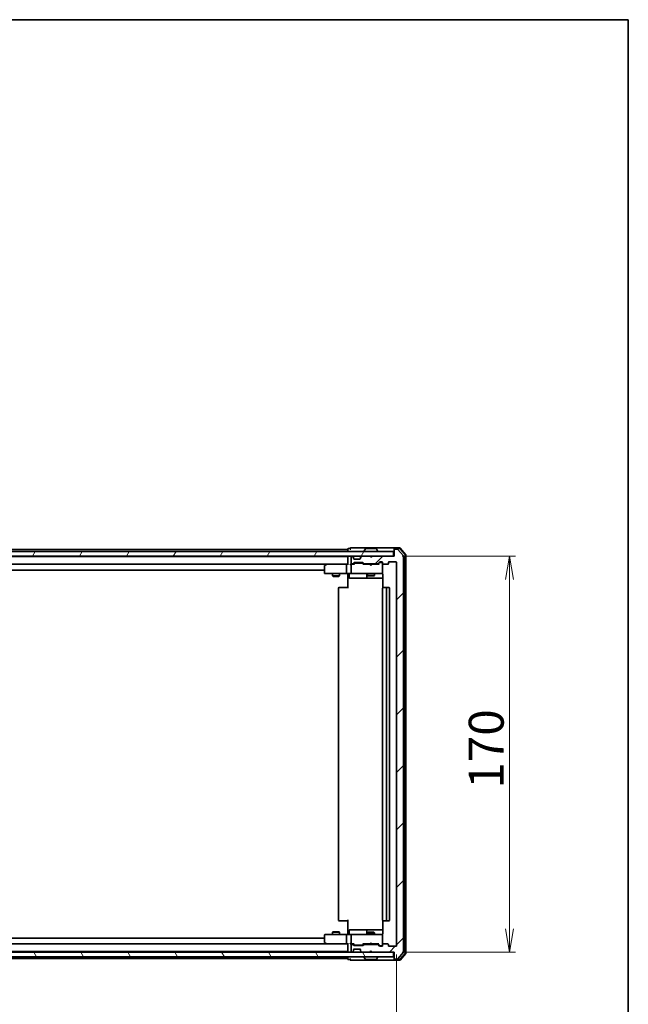
# Model space of a CAD drawing. Units: millimetres. Extents: x 36 to 9480, y 20 to 1566.
# Drawn here: x 2913 to 3174, y 1143 to 1566 of the extents above; entities that cross this region are included whole.
import ezdxf

# ---------------------------------------------------------------- set-up
doc = ezdxf.new("R2010")
doc.units = ezdxf.units.MM
doc.header["$LTSCALE"] = 2.5
doc.layers.get('Defpoints').update_dxf_attribs({"lineweight": 25})
for name, color, linetype, lineweight in [('Border (ISO)', 7, 'Continuous', 35), ('Dimension (ISO)', 7, 'Continuous', 18), ('Hatch (ISO)', 1, 'Continuous', 18), ('Visible (ISO)', 7, 'Continuous', 35)]:
    doc.layers.add(name, color=color, linetype=linetype, lineweight=lineweight)
doc.styles.add('Note Text (TK)', font='MS PGothic.ttf')
doc.dimstyles.new('Default - Method 1b (TK)', dxfattribs={"dimscale": 2.5, "dimtxt": 2.5, "dimasz": 2.5, "dimexe": 1, "dimexo": 1.5, "dimgap": 1, "dimtad": 1, "dimtoh": 1, "dimrnd": 1e-08, "dimdsep": 46, "dimtxsty": 'Note Text (TK)', "dimblk": 'OPEN', "dimcen": 0.09, "dimdle": 5, "dimclrd": 100, "dimclre": 100, "dimclrt": 7, "dimadec": 1, "dimazin": 1, "dimtfac": 1, "dimtmove": 0, "dimatfit": 3, "dimldrblk": 'OPEN', "dimfxl": 1, "dimtolj": 1, "dimlwd": -1, "dimlwe": -1, "dimarcsym": 0})

# ---------------------------------------------------------------- blocks, each defined once
blk = doc.blocks.new('Borders tk図枠')
at = {"layer": 'Border (ISO)'}
for p, q in [((14.5, 289), (405.5, 289)), ((405.5, 289), (405.5, 8))]:
    blk.add_line(p, q, dxfattribs=at)
blk = doc.blocks.new('_Open')
at = {"color": 0, "linetype": 'ByBlock', "lineweight": -2}
for p, q in [((-1, 0.167), (0, 0)), ((-1, -0.167), (0, 0)), ((0, 0), (-1, 0))]:
    blk.add_line(p, q, dxfattribs=at)
blk = doc.blocks.new('*D31')
at = {"layer": 'Defpoints', "color": 0}
for p in [(2652.78, 1168.07), (3074.78, 1168.07), (3074.78, 1115.95)]:
    blk.add_point(p, dxfattribs=at)
at = {"layer": 'Dimension (ISO)', "color": 100}
for p, q in [((2652.78, 1164.32), (2652.78, 1113.45)), ((3074.78, 1164.32), (3074.78, 1113.45)), ((2662.78, 1115.95), (3064.78, 1115.95))]:
    blk.add_line(p, q, dxfattribs=at)
at = {"layer": 'Dimension (ISO)', "color": 100, "xscale": 10, "yscale": 10, "zscale": 10, "rotation": 180}
blk.add_blockref('_Open', (2652.78, 1115.95), dxfattribs=at)
at = {"layer": 'Dimension (ISO)', "color": 100, "xscale": 10, "yscale": 10, "zscale": 10}
blk.add_blockref('_Open', (3074.78, 1115.95), dxfattribs=at)
at = {"layer": 'Dimension (ISO)', "color": 7, "insert": (2848.36, 1125.95), "char_height": 6.25, "attachment_point": 4, "style": 'Note Text (TK)'}
blk.add_mtext('\\A1;{\\H2.4x;422}', dxfattribs=at)
blk = doc.blocks.new('*D36')
at = {"layer": 'Defpoints', "color": 0}
for p in [(3073.48, 1335.27), (3073.48, 1165.27), (3123.26, 1165.27)]:
    blk.add_point(p, dxfattribs=at)
at = {"layer": 'Dimension (ISO)', "color": 100}
for p, q in [((3077.23, 1335.27), (3125.76, 1335.27)), ((3123.26, 1325.27), (3123.26, 1175.27)), ((3077.23, 1165.27), (3125.76, 1165.27))]:
    blk.add_line(p, q, dxfattribs=at)
at = {"layer": 'Dimension (ISO)', "color": 100, "xscale": 10, "yscale": 10, "zscale": 10}
for p, rotation in [((3123.26, 1335.27), 90), ((3123.26, 1165.27), 270)]:
    blk.add_blockref('_Open', p, dxfattribs=dict(at, rotation=rotation))
at = {"layer": 'Dimension (ISO)', "color": 7, "insert": (3113.26, 1235.44), "char_height": 6.25, "attachment_point": 4, "rotation": 90, "style": 'Note Text (TK)'}
blk.add_mtext('\\A1;{\\H2.4x;170}', dxfattribs=at)

msp = doc.modelspace()

# ---------------------------------------------------------------- hatches: boundary and pattern name
at = {"layer": 'Hatch (ISO)'}
h = msp.add_hatch(dxfattribs=at)
h.set_pattern_fill('ANSI31', color=256, scale=139.7, angle=14.999978, style=0)
h.set_pattern_definition([(60, (944, -24), (-15.12297, 8.73126), [])])
h.paths.add_polyline_path([(3073.484, 1335.2693), (3073.484, 1337.2693), (2654.084, 1337.2693), (2654.084, 1335.2693)])
h = msp.add_hatch(dxfattribs=at)
h.set_pattern_fill('ANSI31', color=256, scale=139.7, style=0)
h.set_pattern_definition([(45, (944, -24), (-12.34785, 12.34785), [])])
edge = h.paths.add_edge_path()
edge.add_ellipse((3074.084, 1337.9693), major_axis=(-0.3, 0), ratio=1, start_angle=270, end_angle=360)
edge.add_line((3073.784, 1337.9693), (3073.784, 1335.2693))
edge.add_line((3073.784, 1335.2693), (3064.284, 1335.2693))
edge.add_line((3064.284, 1335.2693), (3063.784, 1334.7693))
edge.add_line((3063.784, 1334.7693), (3063.284, 1335.2693))
edge.add_line((3063.284, 1335.2693), (3059.9083, 1335.2693))
edge.add_ellipse((3059.9083, 1334.9693), major_axis=(-0.3, 0), ratio=1, start_angle=270, end_angle=315)
edge.add_line((3059.6961, 1335.1814), (3059.3719, 1334.8572))
edge.add_ellipse((3059.584, 1334.645), major_axis=(-0.2121, -0.2121), ratio=1, start_angle=270, end_angle=315)
edge.add_line((3059.284, 1334.645), (3059.284, 1334.2693))
edge.add_ellipse((3058.984, 1334.2693), major_axis=(0, -0.3), ratio=1, start_angle=0, end_angle=90, ccw=False)
edge.add_line((3058.984, 1333.9693), (3056.584, 1333.9693))
edge.add_ellipse((3056.584, 1334.2693), major_axis=(-0.3, 0), ratio=1, start_angle=0, end_angle=90, ccw=False)
edge.add_line((3056.284, 1334.2693), (3056.284, 1334.645))
edge.add_ellipse((3055.984, 1334.645), major_axis=(0, 0.3), ratio=1, start_angle=270, end_angle=315)
edge.add_line((3056.1961, 1334.8572), (3055.8719, 1335.1814))
edge.add_ellipse((3055.6597, 1334.9693), major_axis=(-0.2121, 0.2121), ratio=1, start_angle=270, end_angle=315)
edge.add_line((3055.6597, 1335.2693), (3055.584, 1335.2693))
edge.add_ellipse((3055.584, 1334.9693), major_axis=(-0.3, 0), ratio=1, start_angle=270, end_angle=360)
edge.add_line((3055.284, 1334.9693), (3055.284, 1332.2693))
edge.add_ellipse((3055.584, 1332.2693), major_axis=(0, -0.3), ratio=1, start_angle=270, end_angle=360)
edge.add_line((3055.584, 1331.9693), (3055.9597, 1331.9693))
edge.add_ellipse((3055.9597, 1332.2693), major_axis=(0.3, 0), ratio=1, start_angle=270, end_angle=315)
edge.add_line((3056.1719, 1332.0572), (3056.4961, 1332.3814))
edge.add_ellipse((3056.7083, 1332.1693), major_axis=(0.2121, 0.2121), ratio=1, start_angle=45, end_angle=90, ccw=False)
edge.add_line((3056.7083, 1332.4693), (3060.2097, 1332.4693))
edge.add_ellipse((3060.2097, 1332.1693), major_axis=(0.3, 0), ratio=1, start_angle=45, end_angle=90, ccw=False)
edge.add_line((3060.4219, 1332.3814), (3060.7461, 1332.0572))
edge.add_ellipse((3060.9583, 1332.2693), major_axis=(0.2121, -0.2121), ratio=1, start_angle=270, end_angle=315)
edge.add_line((3060.9583, 1331.9693), (3066.6097, 1331.9693))
edge.add_ellipse((3066.6097, 1332.2693), major_axis=(0.3, 0), ratio=1, start_angle=270, end_angle=315)
edge.add_line((3066.8219, 1332.0572), (3067.4461, 1332.6814))
edge.add_ellipse((3067.6583, 1332.4693), major_axis=(0.2121, 0.2121), ratio=1, start_angle=45, end_angle=90, ccw=False)
edge.add_line((3067.6583, 1332.7693), (3068.484, 1332.7693))
edge.add_ellipse((3068.484, 1332.4693), major_axis=(0.3, 0), ratio=1, start_angle=0, end_angle=90, ccw=False)
edge.add_line((3068.784, 1332.4693), (3068.784, 1332.0693))
edge.add_ellipse((3069.084, 1332.0693), major_axis=(0, -0.3), ratio=1, start_angle=270, end_angle=360)
edge.add_line((3069.084, 1331.7693), (3070.984, 1331.7693))
edge.add_ellipse((3070.984, 1332.0693), major_axis=(0.3, 0), ratio=1, start_angle=270, end_angle=360)
edge.add_line((3071.284, 1332.0693), (3071.284, 1332.4693))
edge.add_ellipse((3071.584, 1332.4693), major_axis=(0, 0.3), ratio=1, start_angle=0, end_angle=90, ccw=False)
edge.add_line((3071.584, 1332.7693), (3074.484, 1332.7693))
edge.add_ellipse((3074.484, 1332.4693), major_axis=(0.3, 0), ratio=1, start_angle=0, end_angle=90, ccw=False)
edge.add_line((3074.784, 1332.4693), (3074.784, 1168.0693))
edge.add_ellipse((3074.484, 1168.0693), major_axis=(0, -0.3), ratio=1, start_angle=0, end_angle=90, ccw=False)
edge.add_line((3074.484, 1167.7693), (3071.584, 1167.7693))
edge.add_ellipse((3071.584, 1168.0693), major_axis=(-0.3, 0), ratio=1, start_angle=0, end_angle=90, ccw=False)
edge.add_line((3071.284, 1168.0693), (3071.284, 1168.4693))
edge.add_ellipse((3070.984, 1168.4693), major_axis=(0, 0.3), ratio=1, start_angle=270, end_angle=360)
edge.add_line((3070.984, 1168.7693), (3069.084, 1168.7693))
edge.add_ellipse((3069.084, 1168.4693), major_axis=(-0.3, 0), ratio=1, start_angle=270, end_angle=360)
edge.add_line((3068.784, 1168.4693), (3068.784, 1168.0693))
edge.add_ellipse((3068.484, 1168.0693), major_axis=(0, -0.3), ratio=1, start_angle=0, end_angle=90, ccw=False)
edge.add_line((3068.484, 1167.7693), (3067.6583, 1167.7693))
edge.add_ellipse((3067.6583, 1168.0693), major_axis=(-0.3, 0), ratio=1, start_angle=45, end_angle=90, ccw=False)
edge.add_line((3067.4461, 1167.8572), (3066.8219, 1168.4814))
edge.add_ellipse((3066.6097, 1168.2693), major_axis=(-0.2121, 0.2121), ratio=1, start_angle=270, end_angle=315)
edge.add_line((3066.6097, 1168.5693), (3060.9583, 1168.5693))
edge.add_ellipse((3060.9583, 1168.2693), major_axis=(-0.3, 0), ratio=1, start_angle=270, end_angle=315)
edge.add_line((3060.7461, 1168.4814), (3060.4219, 1168.1572))
edge.add_ellipse((3060.2097, 1168.3693), major_axis=(-0.2121, -0.2121), ratio=1, start_angle=45, end_angle=90, ccw=False)
edge.add_line((3060.2097, 1168.0693), (3056.7083, 1168.0693))
edge.add_ellipse((3056.7083, 1168.3693), major_axis=(-0.3, 0), ratio=1, start_angle=45, end_angle=90, ccw=False)
edge.add_line((3056.4961, 1168.1572), (3056.1719, 1168.4814))
edge.add_ellipse((3055.9597, 1168.2693), major_axis=(-0.2121, 0.2121), ratio=1, start_angle=270, end_angle=315)
edge.add_line((3055.9597, 1168.5693), (3055.584, 1168.5693))
edge.add_ellipse((3055.584, 1168.2693), major_axis=(-0.3, 0), ratio=1, start_angle=270, end_angle=360)
edge.add_line((3055.284, 1168.2693), (3055.284, 1165.5693))
edge.add_ellipse((3055.584, 1165.5693), major_axis=(0, -0.3), ratio=1, start_angle=270, end_angle=360)
edge.add_line((3055.584, 1165.2693), (3055.6597, 1165.2693))
edge.add_ellipse((3055.6597, 1165.5693), major_axis=(0.3, 0), ratio=1, start_angle=270, end_angle=315)
edge.add_line((3055.8719, 1165.3572), (3056.1961, 1165.6814))
edge.add_ellipse((3055.984, 1165.8936), major_axis=(0.2121, 0.2121), ratio=1, start_angle=270, end_angle=315)
edge.add_line((3056.284, 1165.8936), (3056.284, 1166.2693))
edge.add_ellipse((3056.584, 1166.2693), major_axis=(0, 0.3), ratio=1, start_angle=0, end_angle=90, ccw=False)
edge.add_line((3056.584, 1166.5693), (3058.984, 1166.5693))
edge.add_ellipse((3058.984, 1166.2693), major_axis=(0.3, 0), ratio=1, start_angle=0, end_angle=90, ccw=False)
edge.add_line((3059.284, 1166.2693), (3059.284, 1165.8936))
edge.add_ellipse((3059.584, 1165.8936), major_axis=(0, -0.3), ratio=1, start_angle=270, end_angle=315)
edge.add_line((3059.3719, 1165.6814), (3059.6961, 1165.3572))
edge.add_ellipse((3059.9083, 1165.5693), major_axis=(0.2121, -0.2121), ratio=1, start_angle=270, end_angle=315)
edge.add_line((3059.9083, 1165.2693), (3063.284, 1165.2693))
edge.add_line((3063.284, 1165.2693), (3063.784, 1165.7693))
edge.add_line((3063.784, 1165.7693), (3064.284, 1165.2693))
edge.add_line((3064.284, 1165.2693), (3073.784, 1165.2693))
edge.add_line((3073.784, 1165.2693), (3073.784, 1162.5693))
edge.add_ellipse((3074.084, 1162.5693), major_axis=(0, -0.3), ratio=1, start_angle=270, end_angle=360)
edge.add_line((3074.084, 1162.2693), (3075.1435, 1162.2693))
edge.add_ellipse((3075.1435, 1162.5693), major_axis=(0.3, 0), ratio=1, start_angle=270, end_angle=320.194429)
edge.add_line((3075.374, 1162.3772), (3077.7145, 1165.1859))
edge.add_ellipse((3077.484, 1165.3779), major_axis=(0.1921, 0.2305), ratio=1, start_angle=270, end_angle=309.805571)
edge.add_line((3077.784, 1165.3779), (3077.784, 1335.1607))
edge.add_ellipse((3077.484, 1335.1607), major_axis=(0, 0.3), ratio=1, start_angle=270, end_angle=309.805571)
edge.add_line((3077.7145, 1335.3527), (3075.374, 1338.1614))
edge.add_ellipse((3075.1435, 1337.9693), major_axis=(-0.1921, 0.2305), ratio=1, start_angle=270, end_angle=320.194429)
edge.add_line((3075.1435, 1338.2693), (3074.084, 1338.2693))
h = msp.add_hatch(dxfattribs=at)
h.set_pattern_fill('ANSI31', color=256, scale=139.7, angle=75.000175, style=0)
h.set_pattern_definition([(120.0002, (944, -24), (-15.12294, -8.7313), [])])
h.paths.add_polyline_path([(3073.484, 1163.2693), (3073.484, 1165.2693), (2654.084, 1165.2693), (2654.084, 1163.2693)])

# ---------------------------------------------------------------- linework, layer by layer
at = {"layer": 'Visible (ISO)'}
for p, q in [((3073.484, 1337.2693), (2654.084, 1337.2693)), ((3053.784, 1338.0693), (2866.294, 1338.0693)), ((3053.784, 1338.1693), (3053.784, 1338.0693)), ((3053.784, 1338.0693), (3053.784, 1337.7693)), ((3053.784, 1337.7693), (3053.784, 1337.2693)), ((3054.784, 1338.4693), (3054.084, 1338.4693)), ((3058.784, 1338.7693), (3055.084, 1338.7693)), ((3074.084, 1338.7693), (3058.784, 1338.7693)), ((3060.884, 1337.3693), (3060.884, 1337.41)), ((3061.4748, 1338.3783), (3060.9163, 1337.519)), ((3065.9255, 1338.4693), (3061.6425, 1338.4693)), ((3066.0931, 1338.3783), (3066.6517, 1337.519)), ((3066.684, 1337.3693), (3066.684, 1337.41)), ((3073.484, 1335.2693), (3073.484, 1337.2693)), ((3073.784, 1338.1693), (3073.784, 1338.4693)), ((3073.784, 1338.1693), (3073.784, 1337.9693)), ((3073.784, 1337.9693), (3073.784, 1335.2693)), ((3076.1435, 1338.7693), (3074.084, 1338.7693)), ((3076.003, 1338.4693), (3074.084, 1338.4693)), ((3075.1435, 1338.2693), (3074.084, 1338.2693)), ((3077.7145, 1335.3527), (3075.374, 1338.1614)), ((3078.4145, 1335.7441), (3076.2334, 1338.3614)), ((3078.7145, 1335.8527), (3076.374, 1338.6614)), ((3078.484, 1164.9865), (3078.484, 1335.5521)), ((3078.784, 1164.8779), (3078.784, 1335.6607)), ((2654.084, 1335.2693), (3073.484, 1335.2693)), ((3053.784, 1335.0693), (2673.784, 1335.0693)), ((2674.1597, 1331.7693), (3053.4083, 1331.7693)), ((3044.6373, 1331.7093), (3043.904, 1331.1593)), ((3044.7173, 1331.7693), (3044.6373, 1331.7093)), ((3044.8474, 1331.4693), (3044.6918, 1331.6249)), ((3053.4083, 1331.7693), (3044.8173, 1331.7693)), ((3053.284, 1331.4693), (3053.284, 1328.0693)), ((3053.784, 1331.7693), (3053.4083, 1331.7693)), ((3053.784, 1335.2693), (3053.784, 1335.0693)), ((3053.784, 1335.0693), (3053.784, 1334.9693)), ((3053.784, 1334.9693), (3053.784, 1331.6814)), ((3055.584, 1331.7693), (3055.2083, 1331.7693)), ((3055.284, 1334.9693), (3055.284, 1332.2693)), ((3055.284, 1331.4693), (3055.284, 1328.0693)), ((3055.6597, 1335.2693), (3055.584, 1335.2693)), ((3055.584, 1331.9693), (3055.9597, 1331.9693)), ((3056.4601, 1331.7693), (3055.584, 1331.7693)), ((3056.1961, 1334.8572), (3055.8719, 1335.1814)), ((3056.1719, 1332.0572), (3056.4961, 1332.3814)), ((3056.2166, 1334.8367), (3056.1961, 1334.8572)), ((3056.284, 1334.2693), (3056.284, 1334.645)), ((3056.284, 1331.7693), (3056.6961, 1332.1814)), ((3058.984, 1333.9693), (3056.584, 1333.9693)), ((3056.7083, 1332.4693), (3060.2097, 1332.4693)), ((3057.0517, 1332.2693), (3056.9083, 1332.2693)), ((3059.8663, 1332.2693), (3057.0517, 1332.2693)), ((3059.284, 1334.645), (3059.284, 1334.2693)), ((3059.3719, 1334.8572), (3059.3514, 1334.8367)), ((3059.6961, 1335.1814), (3059.3719, 1334.8572)), ((3060.0097, 1332.2693), (3059.8663, 1332.2693)), ((3063.284, 1335.2693), (3059.9083, 1335.2693)), ((3060.2219, 1332.1814), (3060.634, 1331.7693)), ((3060.4219, 1332.3814), (3060.7461, 1332.0572)), ((3063.284, 1331.7693), (3060.4579, 1331.7693)), ((3060.9583, 1331.9693), (3066.6097, 1331.9693)), ((3062.284, 1331.9693), (3062.284, 1331.7693)), ((3063.784, 1334.7693), (3063.284, 1335.2693)), ((3063.344, 1331.7093), (3063.284, 1331.7693)), ((3063.784, 1331.2693), (3063.344, 1331.7093)), ((3064.284, 1335.2693), (3063.784, 1334.7693)), ((3063.784, 1331.2693), (3064.224, 1331.7093)), ((3064.284, 1331.7693), (3064.224, 1331.7093)), ((3073.784, 1335.2693), (3064.284, 1335.2693)), ((3067.1101, 1331.7693), (3064.284, 1331.7693)), ((3065.284, 1331.9693), (3065.284, 1331.7693)), ((3066.8219, 1332.0572), (3067.4461, 1332.6814)), ((3066.934, 1331.7693), (3067.6461, 1332.4814)), ((3067.6583, 1332.7693), (3068.484, 1332.7693)), ((3067.9948, 1332.5693), (3067.8583, 1332.5693)), ((3068.484, 1332.5693), (3067.9948, 1332.5693)), ((3068.784, 1332.4693), (3068.784, 1332.0693)), ((3068.784, 1328.0693), (3068.784, 1332.0693)), ((3069.084, 1331.7693), (3070.984, 1331.7693)), ((3071.284, 1332.0693), (3071.284, 1332.4693)), ((3071.584, 1332.7693), (3074.484, 1332.7693)), ((3074.784, 1332.4693), (3074.784, 1168.0693)), ((3077.784, 1165.3779), (3077.784, 1335.1607)), ((2683.784, 1329.2693), (3043.784, 1329.2693)), ((3043.784, 1330.9193), (3043.784, 1328.0693)), ((3044.084, 1327.7693), (3044.8474, 1327.7693)), ((3044.8474, 1327.7693), (3053.4083, 1327.7693)), ((3047.284, 1327.7693), (3047.284, 1326.7193)), ((3050.284, 1327.7693), (3050.284, 1326.7193)), ((3055.584, 1327.7693), (3053.4083, 1327.7693)), ((3053.784, 1327.5443), (3053.784, 1327.7616)), ((3053.784, 1327.5443), (3053.784, 1327.2693)), ((3053.784, 1321.4693), (3053.784, 1327.2693)), ((3054.3853, 1327.4693), (3054.3853, 1326.0693)), ((3055.584, 1327.7693), (3056.4022, 1327.7693)), ((3056.4022, 1327.7693), (3067.5986, 1327.7693)), ((3061.9895, 1327.4693), (3061.9895, 1326.0693)), ((3062.284, 1327.7693), (3062.284, 1326.9193)), ((3065.284, 1327.7693), (3065.284, 1326.9193)), ((3067.5986, 1327.7693), (3068.484, 1327.7693)), ((3068.784, 1328.046), (3068.784, 1328.0693)), ((3068.8738, 1327.2693), (3068.8738, 1321.6834)), ((3047.284, 1326.7193), (3050.284, 1326.7193)), ((3047.5907, 1326.5659), (3047.284, 1326.7193)), ((3049.9773, 1326.5659), (3047.5907, 1326.5659)), ((3049.9773, 1326.5659), (3050.284, 1326.7193)), ((3054.6853, 1325.7693), (3058.615, 1325.7693)), ((3058.615, 1325.7693), (3062.2895, 1325.7693)), ((3062.284, 1326.9193), (3065.284, 1326.9193)), ((3062.5907, 1326.7659), (3062.284, 1326.9193)), ((3062.2895, 1325.7693), (3062.461, 1325.7693)), ((3062.461, 1325.7693), (3068.8738, 1325.7693)), ((3064.9773, 1326.7659), (3062.5907, 1326.7659)), ((3064.9773, 1326.7659), (3065.284, 1326.9193)), ((3049.784, 1321.4693), (3049.784, 1179.0693)), ((3050.084, 1321.7693), (3050.1426, 1321.7693)), ((3050.8497, 1321.7693), (3050.1426, 1321.7693)), ((3050.8497, 1321.7693), (3050.9911, 1321.7693)), ((3053.3698, 1321.7693), (3050.9911, 1321.7693)), ((3053.3698, 1321.7693), (3053.784, 1321.7693)), ((3068.784, 1321.4693), (3068.784, 1179.0693)), ((3069.084, 1321.7693), (3069.1426, 1321.7693)), ((3069.8497, 1321.7693), (3069.1426, 1321.7693)), ((3069.8497, 1321.7693), (3069.9911, 1321.7693)), ((3070.184, 1321.7693), (3069.9911, 1321.7693)), ((3071.484, 1321.7693), (3070.184, 1321.7693)), ((3070.484, 1179.0693), (3070.484, 1321.4693)), ((3071.784, 1179.0693), (3071.784, 1321.4693)), ((3050.1426, 1178.7693), (3050.084, 1178.7693)), ((3050.1426, 1178.7693), (3050.8497, 1178.7693)), ((3050.9911, 1178.7693), (3050.8497, 1178.7693)), ((3050.9911, 1178.7693), (3053.3698, 1178.7693)), ((3053.784, 1178.7693), (3053.3698, 1178.7693)), ((3053.784, 1173.2693), (3053.784, 1179.0693)), ((3068.8738, 1178.8552), (3068.8738, 1173.2693)), ((3069.1426, 1178.7693), (3069.084, 1178.7693)), ((3069.1426, 1178.7693), (3069.8497, 1178.7693)), ((3069.9911, 1178.7693), (3069.8497, 1178.7693)), ((3069.9911, 1178.7693), (3070.184, 1178.7693)), ((3070.184, 1178.7693), (3071.484, 1178.7693)), ((3043.784, 1171.2693), (2683.784, 1171.2693)), ((3043.784, 1172.4693), (3043.784, 1169.6193)), ((3044.8474, 1172.7693), (3044.084, 1172.7693)), ((3053.4083, 1172.7693), (3044.8474, 1172.7693)), ((3047.5907, 1173.9727), (3047.284, 1173.8193)), ((3050.284, 1173.8193), (3047.284, 1173.8193)), ((3047.284, 1172.7693), (3047.284, 1173.8193)), ((3047.5907, 1173.9727), (3049.9773, 1173.9727)), ((3049.9773, 1173.9727), (3050.284, 1173.8193)), ((3050.284, 1172.7693), (3050.284, 1173.8193)), ((3053.284, 1172.4693), (3053.284, 1169.0693)), ((3053.4083, 1172.7693), (3055.584, 1172.7693)), ((3053.784, 1173.2693), (3053.784, 1172.9943)), ((3053.784, 1172.777), (3053.784, 1172.9943)), ((3054.3853, 1173.0693), (3054.3853, 1174.4693)), ((3058.615, 1174.7693), (3054.6853, 1174.7693)), ((3055.284, 1172.4693), (3055.284, 1169.0693)), ((3056.4022, 1172.7693), (3055.584, 1172.7693)), ((3067.5986, 1172.7693), (3056.4022, 1172.7693)), ((3062.2895, 1174.7693), (3058.615, 1174.7693)), ((3061.9895, 1174.4693), (3061.9895, 1173.0693)), ((3062.5907, 1173.7727), (3062.284, 1173.6193)), ((3065.284, 1173.6193), (3062.284, 1173.6193)), ((3062.284, 1172.7693), (3062.284, 1173.6193)), ((3062.461, 1174.7693), (3062.2895, 1174.7693)), ((3068.8738, 1174.7693), (3062.461, 1174.7693)), ((3062.5907, 1173.7727), (3064.9773, 1173.7727)), ((3064.9773, 1173.7727), (3065.284, 1173.6193)), ((3065.284, 1172.7693), (3065.284, 1173.6193)), ((3068.484, 1172.7693), (3067.5986, 1172.7693)), ((3068.784, 1172.4693), (3068.784, 1172.4926)), ((3068.784, 1168.4693), (3068.784, 1172.4693)), ((3053.4083, 1168.7693), (2674.1597, 1168.7693)), ((3043.904, 1169.3793), (3044.6373, 1168.8293)), ((3044.6373, 1168.8293), (3044.7173, 1168.7693)), ((3044.8474, 1169.0693), (3044.6918, 1168.9137)), ((3044.8173, 1168.7693), (3053.4083, 1168.7693)), ((3053.4083, 1168.7693), (3053.784, 1168.7693)), ((3053.784, 1168.8572), (3053.784, 1165.5693)), ((3055.2083, 1168.7693), (3055.584, 1168.7693)), ((3055.284, 1168.2693), (3055.284, 1165.5693)), ((3055.584, 1168.7693), (3056.4601, 1168.7693)), ((3055.9597, 1168.5693), (3055.584, 1168.5693)), ((3056.4961, 1168.1572), (3056.1719, 1168.4814)), ((3056.6961, 1168.3572), (3056.284, 1168.7693)), ((3056.584, 1166.5693), (3058.984, 1166.5693)), ((3060.2097, 1168.0693), (3056.7083, 1168.0693)), ((3056.9083, 1168.2693), (3057.0517, 1168.2693)), ((3057.0517, 1168.2693), (3059.8663, 1168.2693)), ((3059.8663, 1168.2693), (3060.0097, 1168.2693)), ((3060.2219, 1168.3572), (3060.634, 1168.7693)), ((3060.7461, 1168.4814), (3060.4219, 1168.1572)), ((3060.4579, 1168.7693), (3063.284, 1168.7693)), ((3066.6097, 1168.5693), (3060.9583, 1168.5693)), ((3062.284, 1168.5693), (3062.284, 1168.7693)), ((3063.284, 1168.7693), (3063.344, 1168.8293)), ((3063.784, 1169.2693), (3063.344, 1168.8293)), ((3063.784, 1169.2693), (3064.224, 1168.8293)), ((3064.224, 1168.8293), (3064.284, 1168.7693)), ((3064.284, 1168.7693), (3067.1101, 1168.7693)), ((3065.284, 1168.5693), (3065.284, 1168.7693)), ((3067.4461, 1167.8572), (3066.8219, 1168.4814)), ((3066.934, 1168.7693), (3067.6461, 1168.0572)), ((3068.484, 1167.7693), (3067.6583, 1167.7693)), ((3067.8583, 1167.9693), (3067.9948, 1167.9693)), ((3067.9948, 1167.9693), (3068.484, 1167.9693)), ((3068.784, 1168.4693), (3068.784, 1168.0693)), ((3070.984, 1168.7693), (3069.084, 1168.7693)), ((3071.284, 1168.0693), (3071.284, 1168.4693)), ((3074.484, 1167.7693), (3071.584, 1167.7693)), ((3073.484, 1165.2693), (2654.084, 1165.2693)), ((2654.084, 1163.2693), (3073.484, 1163.2693)), ((2673.784, 1165.4693), (3053.784, 1165.4693)), ((2866.294, 1162.4693), (3053.784, 1162.4693)), ((3053.784, 1165.5693), (3053.784, 1165.4693)), ((3053.784, 1165.4693), (3053.784, 1165.2693)), ((3053.784, 1163.2693), (3053.784, 1162.7693)), ((3053.784, 1162.7693), (3053.784, 1162.4693)), ((3053.784, 1162.4693), (3053.784, 1162.3693)), ((3055.584, 1165.2693), (3055.6597, 1165.2693)), ((3055.8719, 1165.3572), (3056.1961, 1165.6814)), ((3056.1961, 1165.6814), (3056.2166, 1165.7019)), ((3056.284, 1165.8936), (3056.284, 1166.2693)), ((3059.284, 1166.2693), (3059.284, 1165.8936)), ((3059.3514, 1165.7019), (3059.3719, 1165.6814)), ((3059.3719, 1165.6814), (3059.6961, 1165.3572)), ((3059.9083, 1165.2693), (3063.284, 1165.2693)), ((3060.884, 1163.1693), (3060.884, 1163.1286)), ((3061.4748, 1162.1603), (3060.9163, 1163.0196)), ((3063.284, 1165.2693), (3063.784, 1165.7693)), ((3063.784, 1165.7693), (3064.284, 1165.2693)), ((3064.284, 1165.2693), (3073.784, 1165.2693)), ((3066.0931, 1162.1603), (3066.6517, 1163.0196)), ((3066.684, 1163.1693), (3066.684, 1163.1286)), ((3073.484, 1163.2693), (3073.484, 1165.2693)), ((3073.784, 1165.2693), (3073.784, 1162.5693)), ((3073.784, 1162.5693), (3073.784, 1162.3693)), ((3073.784, 1162.0693), (3073.784, 1162.3693)), ((3074.084, 1162.2693), (3075.1435, 1162.2693)), ((3075.374, 1162.3772), (3077.7145, 1165.1859)), ((3076.2334, 1162.1772), (3078.4145, 1164.7945)), ((3076.374, 1161.8772), (3078.7145, 1164.6859)), ((3054.084, 1162.0693), (3054.784, 1162.0693)), ((3055.084, 1161.7693), (3058.784, 1161.7693)), ((3058.784, 1161.7693), (3074.084, 1161.7693)), ((3061.6425, 1162.0693), (3065.9255, 1162.0693)), ((3074.084, 1162.0693), (3076.003, 1162.0693)), ((3074.084, 1161.7693), (3076.1435, 1161.7693))]:
    msp.add_line(p, q, dxfattribs=at)
for centre, radius, start, end in [((3054.084, 1338.1693), 0.3, 90, 180), ((3055.084, 1338.4693), 0.3, 90, 180), ((3055.084, 1338.4693), 0.3, 180, 270), ((3061.084, 1337.41), 0.2, 146.976132, 180), ((3060.984, 1337.3693), 0.1, 180, 270), ((3061.6425, 1338.2693), 0.2, 90, 146.976132), ((3065.9255, 1338.2693), 0.2, 33.023868, 90), ((3066.584, 1337.3693), 0.1, 270, 0), ((3066.484, 1337.41), 0.2, 0, 33.023868), ((3074.084, 1338.4693), 0.3, 90, 180), ((3074.084, 1338.1693), 0.3, 90, 180), ((3074.084, 1337.9693), 0.3, 90, 180), ((3075.1435, 1337.9693), 0.3, 39.805571, 90), ((3076.003, 1338.1693), 0.3, 39.805571, 90), ((3076.1435, 1338.4693), 0.3, 39.805571, 90), ((3078.184, 1335.5521), 0.3, 0, 39.805571), ((3078.484, 1335.6607), 0.3, 0, 39.805571), ((3044.8173, 1331.4693), 0.3, 113.437984, 126.869898), ((3044.8173, 1331.4693), 0.3, 90, 113.437984), ((3054.084, 1334.9693), 0.3, 90, 180), ((3055.584, 1334.9693), 0.3, 90, 180), ((3055.584, 1332.2693), 0.3, 180, 270), ((3055.584, 1331.4693), 0.3, 148.755545, 180), ((3055.584, 1331.4693), 0.3, 90, 113.437996), ((3055.6597, 1334.9693), 0.3, 45, 90), ((3055.9597, 1332.2693), 0.3, 270, 315), ((3055.984, 1334.645), 0.3, 0, 45), ((3056.584, 1334.2693), 0.3, 180, 270), ((3056.7083, 1332.1693), 0.3, 90, 135), ((3058.984, 1334.2693), 0.3, 270, 0), ((3059.584, 1334.645), 0.3, 135, 180), ((3059.9083, 1334.9693), 0.3, 90, 135), ((3060.2097, 1332.1693), 0.3, 45, 90), ((3060.9583, 1332.2693), 0.3, 225, 270), ((3066.6097, 1332.2693), 0.3, 270, 315), ((3067.6583, 1332.4693), 0.3, 90, 135), ((3068.484, 1332.4693), 0.3, 0, 90), ((3068.484, 1332.2693), 0.3, 0, 90), ((3069.084, 1332.0693), 0.3, 180, 270), ((3070.984, 1332.0693), 0.3, 270, 0), ((3071.584, 1332.4693), 0.3, 90, 180), ((3074.484, 1332.4693), 0.3, 0, 90), ((3077.484, 1335.1607), 0.3, 0, 39.805571), ((3044.084, 1330.9193), 0.3, 126.869898, 180), ((3044.084, 1328.0693), 0.3, 180, 270), ((3054.0853, 1327.4693), 0.3, 0, 90), ((3055.584, 1328.0693), 0.3, 180, 270), ((3061.6895, 1327.4693), 0.3, 0, 90), ((3068.284, 1327.2693), 0.5, 75.522488, 90), ((3068.484, 1328.0439), 0.3, 255.522488, 0), ((3068.484, 1328.0693), 0.3, 270, 0), ((3054.6853, 1326.0693), 0.3, 180, 270), ((3062.2895, 1326.0693), 0.3, 180, 270), ((3050.084, 1321.4693), 0.3, 90, 180), ((3069.084, 1321.4693), 0.3, 90, 180), ((3070.184, 1321.4693), 0.3, 0, 90), ((3071.484, 1321.4693), 0.3, 0, 90), ((3050.084, 1179.0693), 0.3, 180, 270), ((3069.084, 1179.0693), 0.3, 180, 270), ((3070.184, 1179.0693), 0.3, 270, 0), ((3071.484, 1179.0693), 0.3, 270, 0), ((3044.084, 1172.4693), 0.3, 90, 180), ((3054.0853, 1173.0693), 0.3, 270, 0), ((3054.6853, 1174.4693), 0.3, 90, 180), ((3055.584, 1172.4693), 0.3, 90, 180), ((3061.6895, 1173.0693), 0.3, 270, 0), ((3062.2895, 1174.4693), 0.3, 90, 180), ((3068.284, 1173.2693), 0.5, 270, 284.477512), ((3068.484, 1172.4947), 0.3, 0, 104.477512), ((3068.484, 1172.4693), 0.3, 0, 90), ((3044.084, 1169.6193), 0.3, 180, 233.130102), ((3044.8173, 1169.0693), 0.3, 233.130102, 246.562021), ((3044.8173, 1169.0693), 0.3, 246.562004, 270), ((3055.584, 1169.0693), 0.3, 180, 211.244455), ((3055.584, 1168.2693), 0.3, 90, 180), ((3055.584, 1169.0693), 0.3, 246.562016, 270), ((3055.9597, 1168.2693), 0.3, 45, 90), ((3056.584, 1166.2693), 0.3, 90, 180), ((3056.7083, 1168.3693), 0.3, 225, 270), ((3058.984, 1166.2693), 0.3, 0, 90), ((3060.2097, 1168.3693), 0.3, 270, 315), ((3060.9583, 1168.2693), 0.3, 90, 135), ((3066.6097, 1168.2693), 0.3, 45, 90), ((3067.6583, 1168.0693), 0.3, 225, 270), ((3068.484, 1168.2693), 0.3, 270, 0), ((3068.484, 1168.0693), 0.3, 270, 0), ((3069.084, 1168.4693), 0.3, 90, 180), ((3070.984, 1168.4693), 0.3, 0, 90), ((3071.584, 1168.0693), 0.3, 180, 270), ((3074.484, 1168.0693), 0.3, 270, 0), ((3054.084, 1165.5693), 0.3, 180, 270), ((3054.084, 1162.3693), 0.3, 180, 270), ((3055.084, 1162.0693), 0.3, 90, 180), ((3055.584, 1165.5693), 0.3, 180, 270), ((3055.6597, 1165.5693), 0.3, 270, 315), ((3055.984, 1165.8936), 0.3, 315, 0), ((3059.584, 1165.8936), 0.3, 180, 225), ((3059.9083, 1165.5693), 0.3, 225, 270), ((3060.984, 1163.1693), 0.1, 90, 180), ((3061.084, 1163.1286), 0.2, 180, 213.023868), ((3066.584, 1163.1693), 0.1, 0, 90), ((3066.484, 1163.1286), 0.2, 326.976132, 0), ((3074.084, 1162.5693), 0.3, 180, 270), ((3074.084, 1162.3693), 0.3, 180, 270), ((3075.1435, 1162.5693), 0.3, 270, 320.194429), ((3077.484, 1165.3779), 0.3, 320.194429, 0), ((3078.184, 1164.9865), 0.3, 320.194429, 0), ((3078.484, 1164.8779), 0.3, 320.194429, 0), ((3055.084, 1162.0693), 0.3, 180, 270), ((3061.6425, 1162.2693), 0.2, 213.023868, 270), ((3065.9255, 1162.2693), 0.2, 270, 326.976132), ((3074.084, 1162.0693), 0.3, 180, 270), ((3076.003, 1162.3693), 0.3, 270, 320.194429), ((3076.1435, 1162.0693), 0.3, 270, 320.194429)]:
    msp.add_arc(centre, radius, start, end, dxfattribs=at)
for centre, major_axis, ratio, start_param, end_param in [((3044.8474, 1331.4919), (0.2411, 0.4823), 0.37002441, 1.47901306, 1.75373989), ((3053.4083, 1331.4693), (0, -0.3), 0.41421356, 3.14159265, 4.71238898), ((3054.084, 1331.4693), (0.2772, -0.2772), 0.41421356, 3.53429174, 4.3196899), ((3054.9083, 1331.4693), (-0.2772, -0.2772), 0.41421356, 4.3196899, 5.10508806), ((3055.2083, 1331.4693), (-0.4243, 0), 0.70710678, 4.71238898, 5.49778714), ((3055.584, 1331.4919), (-0.2515, 0.483), 0.33843751, 1.12161563, 1.39634246), ((3055.6162, 1331.4693), (-0.6487, 0.2044), 0.33843751, 4.81863915, 5.05307036), ((3056.5632, 1331.4693), (0.1246, -0.2958), 0.40041045, 2.33106693, 2.97456804), ((3056.9083, 1331.9693), (-0.3, 0), 0.99985076, 4.71238898, 5.49786177), ((3060.0097, 1331.9693), (0.3, 0), 0.99985076, 0.78532354, 1.57079633), ((3060.3548, 1331.4693), (-0.1246, -0.2958), 0.40041045, 3.30861727, 3.95211838), ((3067.2132, 1331.4693), (0.1246, -0.2958), 0.40041045, 2.33106693, 2.97456804), ((3067.8583, 1332.2693), (-0.3, 0), 0.99985076, 4.71238898, 5.49786177), ((3053.4083, 1328.0693), (0, -0.3), 0.41421356, 4.71238898, 6.28318531), ((3053.4083, 1172.4693), (0, -0.3), 0.41421356, 3.14159265, 4.71238898), ((3044.8474, 1169.0468), (0.2411, -0.4823), 0.37002441, 4.52944541, 4.80417225), ((3053.4083, 1169.0693), (0, -0.3), 0.41421356, 4.71238898, 6.28318531), ((3054.084, 1169.0693), (-0.2772, -0.2772), 0.41421356, 5.10508806, 5.89048623), ((3054.9083, 1169.0693), (-0.2772, 0.2772), 0.41421356, 1.17809725, 1.96349541), ((3055.2083, 1169.0693), (-0.4243, 0), 0.70710678, 0.78539816, 1.57079633), ((3055.584, 1169.0468), (-0.2515, -0.483), 0.33843751, 4.88684285, 5.16156968), ((3055.6162, 1169.0693), (-0.6487, -0.2044), 0.33843751, 1.23011504, 1.46454615), ((3056.5632, 1169.0693), (0.1246, 0.2958), 0.40041045, 3.30861727, 3.95211838), ((3056.9083, 1168.5693), (-0.3, 0), 0.99985076, 0.78532354, 1.57079633), ((3060.0097, 1168.5693), (0.3, 0), 0.99985076, 4.71238898, 5.49786177), ((3060.3548, 1169.0693), (-0.1246, 0.2958), 0.40041045, 2.33106693, 2.97456804), ((3067.2132, 1169.0693), (0.1246, 0.2958), 0.40041045, 3.30861727, 3.95211838), ((3067.8583, 1168.2693), (-0.3, 0), 0.99985076, 0.78532354, 1.57079633)]:
    msp.add_ellipse(centre, major_axis=major_axis, ratio=ratio, start_param=start_param, end_param=end_param, dxfattribs=at)
for points, knots in [([(3044.698, 1331.7445), (3044.697, 1331.7421), (3044.6961, 1331.7396), (3044.6909, 1331.7224), (3044.6884, 1331.703), (3044.6879, 1331.6658), (3044.6892, 1331.645), (3044.6918, 1331.6249)], [0.3810312192, 0.3810312192, 0.3810312192, 0.3810312192, 0.382741903, 0.382741903, 0.3917616542, 0.3917616542, 0.3985536381, 0.3985536381, 0.3985536381, 0.3985536381]), ([(3055.4647, 1331.7445), (3055.4584, 1331.7418), (3055.4523, 1331.7389), (3055.4198, 1331.7222), (3055.3907, 1331.7007), (3055.3545, 1331.6637), (3055.3392, 1331.6441), (3055.3275, 1331.6249)], [0.250886766, 0.250886766, 0.250886766, 0.250886766, 0.2528779694, 0.2528779694, 0.2619584182, 0.2619584182, 0.268388032, 0.268388032, 0.268388032, 0.268388032]), ([(3052.6215, 1327.7693), (3052.6908, 1327.7693), (3052.7627, 1327.7668), (3052.911, 1327.7598), (3052.9876, 1327.7554), (3053.1446, 1327.7481), (3053.225, 1327.7452), (3053.3869, 1327.7433), (3053.4683, 1327.7443), (3053.6286, 1327.7493), (3053.7074, 1327.7533), (3053.784, 1327.7573)], [0, 0, 0, 0, 0.022954349, 0.022954349, 0.045908698, 0.045908698, 0.068863048, 0.068863048, 0.091817397, 0.091817397, 0.114771746, 0.114771746, 0.114771746, 0.114771746]), ([(3068.5046, 1327.7446), (3068.5189, 1327.7401), (3068.5327, 1327.7352), (3068.6063, 1327.7058), (3068.6723, 1327.6636), (3068.7419, 1327.5972), (3068.7644, 1327.5718), (3068.784, 1327.5443)], [0.0906267725, 0.0906267725, 0.0906267725, 0.0906267725, 0.0948543073, 0.0948543073, 0.1144259318, 0.1144259318, 0.1237212871, 0.1237212871, 0.1237212871, 0.1237212871]), ([(3068.8738, 1327.2693), (3068.8738, 1327.3295), (3068.8586, 1327.4002), (3068.8216, 1327.4849), (3068.8043, 1327.5157), (3068.784, 1327.5443)], [0.1514440253, 0.1514440253, 0.1514440253, 0.1514440253, 0.1695183242, 0.1695183242, 0.1791667634, 0.1791667634, 0.1791667634, 0.1791667634]), ([(3052.6215, 1172.7693), (3052.6908, 1172.7693), (3052.7627, 1172.7718), (3052.911, 1172.7788), (3052.9876, 1172.7832), (3053.1446, 1172.7905), (3053.225, 1172.7934), (3053.3869, 1172.7953), (3053.4683, 1172.7943), (3053.6286, 1172.7893), (3053.7074, 1172.7853), (3053.784, 1172.7813)], [0, 0, 0, 0, 0.022954349, 0.022954349, 0.045908698, 0.045908698, 0.068863048, 0.068863048, 0.091817397, 0.091817397, 0.114771746, 0.114771746, 0.114771746, 0.114771746]), ([(3068.784, 1172.9943), (3068.7644, 1172.9668), (3068.7419, 1172.9414), (3068.6723, 1172.875), (3068.6063, 1172.8328), (3068.5327, 1172.8034), (3068.5189, 1172.7985), (3068.5046, 1172.794)], [-0.1237212871, -0.1237212871, -0.1237212871, -0.1237212871, -0.1144259318, -0.1144259318, -0.0948543073, -0.0948543073, -0.0906267725, -0.0906267725, -0.0906267725, -0.0906267725]), ([(3068.784, 1172.9943), (3068.8043, 1173.0229), (3068.8216, 1173.0537), (3068.8586, 1173.1384), (3068.8738, 1173.2091), (3068.8738, 1173.2693)], [0.1237212871, 0.1237212871, 0.1237212871, 0.1237212871, 0.1333697264, 0.1333697264, 0.1514440253, 0.1514440253, 0.1514440253, 0.1514440253]), ([(3044.698, 1168.7941), (3044.6969, 1168.7968), (3044.6959, 1168.7997), (3044.691, 1168.8164), (3044.6882, 1168.8379), (3044.6881, 1168.8749), (3044.6893, 1168.8945), (3044.6918, 1168.9137)], [0.250886766, 0.250886766, 0.250886766, 0.250886766, 0.2528779694, 0.2528779694, 0.2619584182, 0.2619584182, 0.268388032, 0.268388032, 0.268388032, 0.268388032]), ([(3055.4647, 1168.7941), (3055.4591, 1168.7965), (3055.4536, 1168.799), (3055.4197, 1168.8162), (3055.3935, 1168.8356), (3055.3562, 1168.8728), (3055.3397, 1168.8936), (3055.3275, 1168.9137)], [0.3810312192, 0.3810312192, 0.3810312192, 0.3810312192, 0.382741903, 0.382741903, 0.3917616542, 0.3917616542, 0.3985536381, 0.3985536381, 0.3985536381, 0.3985536381])]:
    msp.add_open_spline(points, degree=3, knots=knots, dxfattribs=at)

# ---------------------------------------------------------------- block references
at = {"xscale": 5.5, "yscale": 5.5, "zscale": 5.5}
msp.add_blockref('Borders tk図枠', (944, -24), dxfattribs=at)

# ---------------------------------------------------------------- dimensions: what is measured, and where the dimension line sits
at = {"layer": 'Dimension (ISO)', "color": 100}
for base, p1, p2, angle, picture, middle in [((3123.263, 1165.2693), (3073.484, 1335.2693), (3073.484, 1165.2693), 90, '*D36', (3123.263, 1250.2693)), ((3074.784, 1115.9454), (2652.784, 1168.0693), (3074.784, 1168.0693), 180, '*D31', (2863.784, 1115.9454))]:
    dim = msp.add_linear_dim(base=base, p1=p1, p2=p2, angle=angle, text='{\\H2.4x;<>}', dimstyle='Default - Method 1b (TK)', override={"dimasz": 4, "dimgap": 1, "dimdec": 0, "dimtol": 0, "dimlim": 0, "dimtp": 0, "dimtm": 0, "dimtdec": 0, "dimtofl": 0, "dimatfit": 1}, dxfattribs=at)
    dim.commit()
    dim.dimension.update_dxf_attribs({"geometry": picture, "text_midpoint": middle, "dimtype": 160})

doc.saveas('drawing.dxf')
